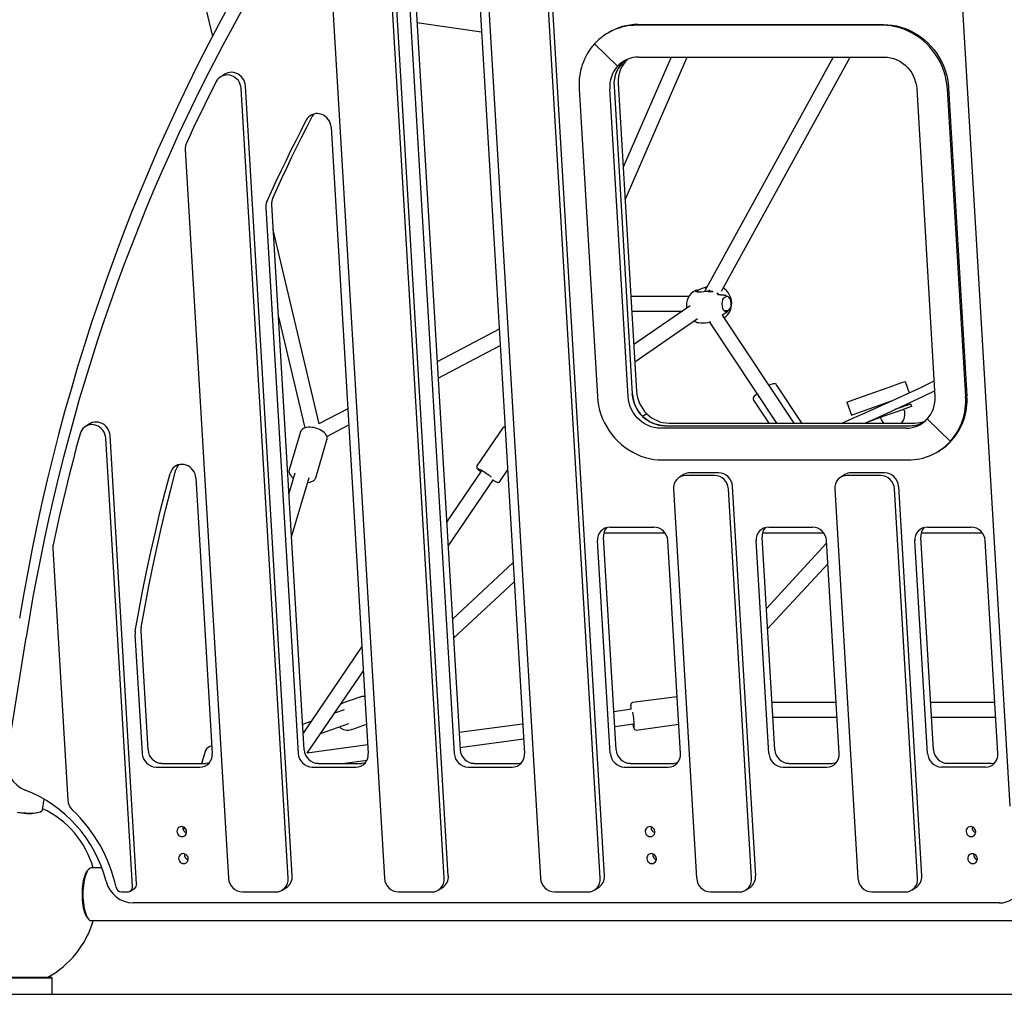
# Model space of a CAD drawing. Units: millimetres. Extents: x -11650 to 321, y -2598 to 9557.
# Drawn here: x -7798 to -6730, y 6768 to 7825 of the extents above; entities that cross this region are included whole.
import ezdxf

# ---------------------------------------------------------------- set-up
doc = ezdxf.new("R2010")
doc.units = ezdxf.units.MM
doc.header["$PDSIZE"] = -1
doc.layers.add('размер', color=92, linetype='Continuous', lineweight=15)
doc.dimstyles.new('Размер М1.1', dxfattribs={"dimtxt": 300, "dimasz": 200, "dimexe": 1, "dimexo": 1, "dimgap": 50, "dimtad": 1, "dimdec": 0, "dimzin": 0, "dimtxsty": 'Standard', "dimcen": 2.5, "dimazin": 0, "dimtfac": 1, "dimtmove": 0, "dimatfit": 3, "dimfxl": 1, "dimtzin": 0, "dimarcsym": 0})

# ---------------------------------------------------------------- blocks, each defined once
blk = doc.blocks.new('*D14')
at = {"layer": 'Defpoints', "color": 0, "transparency": 16777216}
for p in [(-6522.9, 9557.3), (-8783.9, 6767.9), (-7870.7, 6767.9)]:
    blk.add_point(p, dxfattribs=at)
at = {"layer": 'размер', "color": 0, "lineweight": -2, "transparency": 16777216}
for p, q in [((-6523.9, 9557.3), (-8784.9, 9557.3)), ((-8783.9, 9357.3), (-8783.9, 6967.9)), ((-7871.7, 6767.9), (-8784.9, 6767.9))]:
    blk.add_line(p, q, dxfattribs=at)
at = {"layer": 'размер', "color": 0, "transparency": 16777216}
for points in [[(-8817.3, 9357.3), (-8750.6, 9357.3), (-8783.9, 9557.3)], [(-8817.3, 6967.9), (-8750.6, 6967.9), (-8783.9, 6767.9)]]:
    blk.add_solid(points, dxfattribs=at)
at = {"layer": 'размер', "color": 0, "lineweight": 25, "transparency": 16777216, "insert": (-8983.9, 8162.6), "char_height": 300, "attachment_point": 5, "rotation": 90}
blk.add_mtext('2800', dxfattribs=at)

msp = doc.modelspace()

# ---------------------------------------------------------------- linework, layer by layer
at = {"color": 7, "linetype": 'Continuous', "lineweight": 25}
for p, q in [((-7168.4, 6893.7), (-7245.6, 8194.9)), ((-7163.9, 6896.5), (-7241.1, 8197.8)), ((-6796.8, 8194.9), (-6724.3, 6972.1)), ((-7308.1, 8157.9), (-7233.1, 6893.7)), ((-7337.7, 6893.7), (-7403.6, 8003.3)), ((-7333.2, 6896.5), (-7399, 8006.2)), ((-7305.8, 7957.4), (-7250.7, 7029.1)), ((-7465.4, 7955.6), (-7402.4, 6893.7)), ((-7378.2, 7895.2), (-7326.8, 7029.1)), ((-7371.8, 7899.2), (-7320.4, 7033.1)), ((-7601.4, 7858.7), (-7589.1, 7806.6)), ((-7367.2, 7821.8), (-7297.1, 7811.8)), ((-6862.5, 7818.8), (-7128.8, 7818.8)), ((-7127.4, 7819.6), (-6861.1, 7819.6)), ((-7160.3, 7810.4), (-7161.6, 7809.5)), ((-7174.6, 7798.7), (-7149.7, 7774.4)), ((-7149.7, 7774.4), (-7145.1, 7777.2)), ((-7091.6, 7784.4), (-7143.5, 7665)), ((-7141.4, 7629.6), (-7074.1, 7784.4)), ((-7126.7, 7784.4), (-6860.4, 7784.4)), ((-6915.7, 7784.4), (-7055.3, 7530.2)), ((-7036.9, 7530.5), (-6897.4, 7784.4)), ((-7575.4, 7765.9), (-7580, 7763)), ((-7148.9, 7755.7), (-7129, 7421.8)), ((-7507, 6893.7), (-7557.8, 7750.3)), ((-7502.4, 6896.5), (-7553.3, 7753.1)), ((-7191.3, 7750.1), (-7171.4, 7416.2)), ((-7138.2, 7416.2), (-7158, 7750.1)), ((-7153.4, 7752.9), (-7133.6, 7419)), ((-6825.1, 7750), (-6805.3, 7416.1)), ((-6772, 7416.1), (-6791.8, 7750)), ((-6790.5, 7750.9), (-6770.6, 7417)), ((-7460.3, 7708.3), (-7420, 7029.1)), ((-7618.6, 7684.1), (-7571.7, 6893.7)), ((-7531.1, 7620.7), (-7496, 7029.1)), ((-7524.8, 7624.6), (-7489.7, 7033.1)), ((-7473.4, 7386.5), (-7523.1, 7596.9)), ((-7064.3, 7531.5), (-7062.3, 7532)), ((-7064.3, 7531.5), (-7064.3, 7531.5)), ((-7064.3, 7531.5), (-7064.2, 7530.9)), ((-7062.2, 7531), (-7064.2, 7530.9)), ((-7064.1, 7530), (-7064.2, 7530.9)), ((-7062.1, 7529.8), (-7062.3, 7532)), ((-7052.6, 7535.1), (-7056.7, 7533.9)), ((-7050.3, 7531.2), (-7052.2, 7530.6)), ((-7052.2, 7530.6), (-7052.2, 7530.6)), ((-7072, 7524.8), (-7135.2, 7524.8)), ((-7033.4, 7524.1), (-7031.5, 7524.7)), ((-7032, 7525.7), (-7032, 7525.8)), ((-7031.5, 7524.7), (-7031.5, 7524.7)), ((-7134.2, 7508.8), (-7079.3, 7508.8)), ((-7070.8, 7514.7), (-7132.1, 7472.7)), ((-7030.6, 7509.1), (-7034.1, 7509.3)), ((-7032.5, 7509.2), (-7033.8, 7509)), ((-7032.1, 7508.5), (-7032.9, 7508.5)), ((-7032.7, 7508.6), (-7030.6, 7509.1)), ((-7030.2, 7509), (-7032.1, 7508.5)), ((-7030.2, 7509), (-7030.6, 7509.1)), ((-7030.6, 7509.1), (-7030.6, 7509.1)), ((-7030.6, 7509.1), (-7030.2, 7509)), ((-7030.5, 7508), (-7030.5, 7508.1)), ((-7517.6, 7504), (-7488.8, 7382.2)), ((-7131, 7454), (-7062.8, 7500.7)), ((-6958.1, 7387.4), (-7035.8, 7504.6)), ((-7278, 7489.1), (-7345.3, 7453.7)), ((-7049.7, 7496.7), (-6977.3, 7387.4)), ((-7049.4, 7496.8), (-7048.9, 7496.9)), ((-7344.3, 7436.2), (-7276.9, 7471.6)), ((-6950, 7387.9), (-6977.2, 7428.9)), ((-6870.6, 7420.9), (-6853.9, 7426.8)), ((-6853.9, 7426.8), (-6842.3, 7430.9)), ((-6842.3, 7430.9), (-6837.6, 7432.5)), ((-6837.6, 7432.5), (-6833.3, 7420.3)), ((-6837.6, 7432.5), (-6837.6, 7432.5)), ((-7002.2, 7412.3), (-6985.7, 7387.4)), ((-6997, 7416.1), (-6996.4, 7416.3)), ((-6901, 7410.1), (-6894.1, 7412.6)), ((-6894.1, 7412.6), (-6870.6, 7420.9)), ((-7442.1, 7402.9), (-7473.5, 7386.5)), ((-6901, 7410.1), (-6896, 7396)), ((-6889.1, 7398.4), (-6865.6, 7406.7)), ((-6865.6, 7406.7), (-6852.3, 7411.4)), ((-6859.8, 7408.8), (-6859.6, 7408.1)), ((-6845.6, 7403.2), (-6848.7, 7402.1)), ((-6834, 7407.3), (-6845.6, 7403.2)), ((-6833, 7404.5), (-6844.6, 7400.4)), ((-6838.7, 7401.4), (-6839, 7402.3)), ((-6831.6, 7408.1), (-6834, 7407.3)), ((-6830.6, 7405.3), (-6833, 7404.5)), ((-6830.6, 7405.3), (-6831.6, 7408.1)), ((-7117.9, 7397.5), (-7122.4, 7394.7)), ((-6896, 7396), (-6889.1, 7398.4)), ((-6859.6, 7395.1), (-6881.2, 7387.4)), ((-6864.5, 7393.4), (-6864.1, 7392.4)), ((-6844.6, 7400.4), (-6859.6, 7395.1)), ((-6813.6, 7391.8), (-6788.6, 7367.5)), ((-7722.2, 7386.5), (-7726.8, 7383.7)), ((-7464.9, 7372.9), (-7441.1, 7385.4)), ((-7274, 7382.1), (-7302.1, 7340.9)), ((-7273.9, 7382.2), (-7274, 7382.1)), ((-6836.5, 7381.8), (-7102.8, 7381.8)), ((-7098.3, 7384.6), (-6832, 7384.6)), ((-7093.7, 7387.4), (-6827.4, 7387.4)), ((-7675.7, 6884.9), (-7704.6, 7371)), ((-7671.2, 6887.7), (-7700, 7373.8)), ((-7493.5, 7377.9), (-7505.8, 7336.7)), ((-7493.5, 7378), (-7493.5, 7377.9)), ((-7477, 7328.1), (-7464.8, 7369.4)), ((-6788.6, 7367.5), (-6787.3, 7368.4)), ((-6801.6, 7356.7), (-6800.3, 7357.5)), ((-7100.8, 7347.4), (-6834.5, 7347.4)), ((-7607, 7327.9), (-7589.2, 7029.1)), ((-7499.6, 7333.1), (-7506.2, 7311)), ((-7503.4, 7264.2), (-7484.2, 7328.5)), ((-7297.4, 7335.3), (-7335, 7280)), ((-7333.5, 7253.8), (-7284.2, 7326.3)), ((-7277.3, 7324), (-7268.9, 7336.3)), ((-7078, 7331.5), (-7082.5, 7328.7)), ((-7044.5, 7330.7), (-7075.5, 7330.7)), ((-7040, 7333.5), (-7070.9, 7333.5)), ((-6903.1, 7331.5), (-6907.6, 7328.7)), ((-6864.4, 7330.7), (-6900.6, 7330.7)), ((-6859.9, 7333.5), (-6896, 7333.5)), ((-7088.9, 7316), (-7063.8, 6893.7)), ((-7004.3, 6893.7), (-7029.4, 7316)), ((-6999.8, 6896.5), (-7024.8, 7318.8)), ((-6914, 7316), (-6888.9, 6893.7)), ((-6824.2, 6893.7), (-6849.3, 7316)), ((-6819.7, 6896.5), (-6844.7, 7318.8)), ((-7157.8, 7274.6), (-7110.2, 7274.6)), ((-6985.7, 7274.6), (-6938.1, 7274.6)), ((-6813.6, 7274.6), (-6766, 7274.6)), ((-7151.1, 7033.1), (-7164.8, 7263.8)), ((-7164.4, 7268.4), (-7098.2, 7268.4)), ((-6979, 7033), (-6992.7, 7263.8)), ((-6992.3, 7268.4), (-6926.1, 7268.4)), ((-6806.9, 7033), (-6820.6, 7263.8)), ((-6820.2, 7268.4), (-6754, 7268.4)), ((-7762.2, 7251.4), (-7746, 6978.5)), ((-7157.5, 7029.1), (-7171.2, 7259.9)), ((-7081.4, 7029.1), (-7095.1, 7259.9)), ((-6985.4, 7029.1), (-6999.1, 7259.9)), ((-6922.8, 7257), (-6988.1, 7186.5)), ((-6909.3, 7029.1), (-6923, 7259.9)), ((-6813.3, 7029.1), (-6827, 7259.9)), ((-6737.2, 7029.1), (-6750.9, 7259.9)), ((-7263, 7236.1), (-7328.8, 7174.8)), ((-6986.8, 7164.4), (-6921.5, 7234.9)), ((-7327.6, 7154.1), (-7261.7, 7215.4)), ((-7673, 7158.2), (-7665.3, 7029.1)), ((-7666.6, 7162.1), (-7658.9, 7033.1)), ((-7811.9, 7023.4), (-7791.1, 7155)), ((-7426.8, 7145.1), (-7490.7, 7051.2)), ((-7486.2, 7029.4), (-7425.3, 7118.9)), ((-7448.2, 7083.3), (-7447.8, 7083.5)), ((-7429, 7090.2), (-7447.8, 7083.5)), ((-7427.9, 7090.5), (-7429, 7090.2)), ((-7085.1, 7090.7), (-7133.4, 7084.2)), ((-6912.6, 7084.4), (-6982.1, 7084.4)), ((-6740.5, 7084.4), (-6810, 7084.4)), ((-7446.3, 7076.6), (-7456.6, 7072.9)), ((-7134.4, 7077), (-7153.6, 7074.4)), ((-7482.1, 7063.9), (-7491.3, 7060.6)), ((-7471.8, 7050.6), (-7440.9, 7061.5)), ((-7437.8, 7055.2), (-7421.8, 7060.8)), ((-7252.6, 7061), (-7321.5, 7051.7)), ((-7152.6, 7058.4), (-7132.3, 7061.1)), ((-7129.4, 7054.5), (-7083.3, 7060.7)), ((-6981.1, 7068.4), (-6911.6, 7068.4)), ((-6809, 7068.4), (-6739.5, 7068.4)), ((-7437.8, 7055.2), (-7438.1, 7055.1)), ((-7420.5, 7038.3), (-7486.2, 7029.4)), ((-7320.5, 7035.6), (-7251.6, 7045)), ((-7596.5, 7032.2), (-7600.7, 7018.3)), ((-7596.4, 7032.6), (-7596.5, 7032.1)), ((-7643.8, 7018.3), (-7596.3, 7018.3)), ((-7474.5, 7018.3), (-7427, 7018.3)), ((-7448.4, 7018.3), (-7421.3, 7022)), ((-7305.2, 7018.3), (-7257.7, 7018.3)), ((-7136, 7018.3), (-7088.4, 7018.3)), ((-6963.9, 7018.3), (-6916.3, 7018.3)), ((-6744.2, 7018.3), (-6791.8, 7018.3)), ((-7650.2, 7014.4), (-7602.6, 7014.4)), ((-7480.9, 7014.4), (-7433.3, 7014.4)), ((-7311.6, 7014.4), (-7264.1, 7014.4)), ((-7142.3, 7014.4), (-7094.8, 7014.4)), ((-6970.2, 7014.4), (-6922.7, 7014.4)), ((-6750.6, 7014.4), (-6798.1, 7014.4)), ((-7773.3, 6968.1), (-7771.5, 6979.5)), ((-7775.5, 6965.8), (-7774.4, 6966.6)), ((-7621, 6947.5), (-7618.7, 6948.2)), ((-7620.9, 6947.3), (-7618.5, 6948)), ((-7723.5, 6903.4), (-7724.3, 6902.4)), ((-7709, 6904.9), (-7720.6, 6904.9)), ((-7687.7, 6879), (-7681.1, 6879)), ((-7678.3, 6879.8), (-7673.7, 6882.6)), ((-7556.5, 6879), (-7520.4, 6879)), ((-7513.3, 6881), (-7508.8, 6883.8)), ((-7387.2, 6879), (-7351.1, 6879)), ((-7344.1, 6880.9), (-7339.5, 6883.8)), ((-7218, 6879), (-7181.8, 6879)), ((-7174.8, 6880.9), (-7170.2, 6883.8)), ((-7048.7, 6879), (-7017.7, 6879)), ((-7010.7, 6880.9), (-7006.1, 6883.8)), ((-6873.8, 6878.9), (-6837.6, 6878.9)), ((-6830.6, 6880.9), (-6826, 6883.8)), ((-6735.7, 6867), (-7675.1, 6867.1)), ((-7724.3, 6850.4), (-7723.5, 6849.4)), ((-7720.6, 6847.9), (-6127.1, 6847.9)), ((-7784.9, 6785.4), (-7870.7, 6785.4)), ((-7869.7, 6786.4), (-7763.7, 6786.4)), ((-7762.7, 6785.4), (-7784.9, 6785.4)), ((-7762.7, 6785.4), (-7763.7, 6786.4)), ((-7762.7, 6767.9), (-7762.7, 6785.4)), ((-8469.6, 6767.9), (-1034.6, 6767.9))]:
    msp.add_line(p, q, dxfattribs=at)
at = {"color": 7, "linetype": 'Continuous', "lineweight": 25, "flags": 128}
for points in [[(-7570.2, 7842.1), (-7582.1, 7820.1), (-7593.7, 7797.9), (-7605.1, 7775.6), (-7616.2, 7753.1), (-7627, 7730.5), (-7637.5, 7707.7), (-7647.8, 7684.8), (-7657.8, 7661.7), (-7667.5, 7638.5), (-7677, 7615.2), (-7686.2, 7591.7), (-7695, 7568.1), (-7703.6, 7544.4), (-7712, 7520.5), (-7720, 7496.5), (-7727.8, 7472.4), (-7735.2, 7448.3), (-7742.4, 7423.9), (-7749.3, 7399.5), (-7755.9, 7375), (-7762.2, 7350.4), (-7768.2, 7325.7), (-7773.9, 7300.9), (-7779.3, 7276), (-7784.5, 7251.1), (-7789.3, 7226), (-7793.8, 7200.9), (-7798.1, 7175.7)], [(-6791.8, 7750), (-6792.3, 7755), (-6793.1, 7759.8), (-6794.2, 7764.7), (-6795.7, 7769.4), (-6797.4, 7774.1), (-6799.5, 7778.6), (-6801.9, 7783), (-6804.6, 7787.2), (-6807.5, 7791.2), (-6810.8, 7795.1), (-6814.2, 7798.7), (-6817.9, 7802), (-6821.8, 7805.1), (-6825.8, 7807.9), (-6830.1, 7810.4), (-6834.5, 7812.6), (-6839, 7814.5), (-6843.6, 7816), (-6848.2, 7817.2), (-6853, 7818.1), (-6857.7, 7818.6), (-6862.5, 7818.8)], [(-6861.1, 7819.6), (-6856.3, 7819.5), (-6851.6, 7818.9), (-6846.9, 7818.1), (-6842.2, 7816.9), (-6837.6, 7815.3), (-6833.1, 7813.4), (-6828.7, 7811.2), (-6824.5, 7808.7), (-6820.4, 7805.9), (-6816.5, 7802.8), (-6812.8, 7799.5), (-6809.4, 7795.9), (-6806.2, 7792.1), (-6803.2, 7788.1), (-6800.6, 7783.8), (-6798.2, 7779.5), (-6796.1, 7774.9), (-6794.3, 7770.3), (-6792.8, 7765.5), (-6791.7, 7760.7), (-6790.9, 7755.8), (-6790.5, 7750.9)], [(-7145.1, 7777.2), (-7142.8, 7779.5), (-7140.8, 7781.1)], [(-6860.4, 7784.4), (-6856.9, 7784.2), (-6853.5, 7783.7), (-6850, 7782.7), (-6846.7, 7781.4), (-6843.5, 7779.8), (-6840.5, 7777.9), (-6837.6, 7775.6), (-6835, 7773), (-6832.7, 7770.3), (-6830.6, 7767.2), (-6828.8, 7764), (-6827.4, 7760.7), (-6826.3, 7757.2), (-6825.5, 7753.6), (-6825.1, 7750)], [(-7557.8, 7750.3), (-7558.1, 7752.6), (-7558.8, 7754.8), (-7559.7, 7756.9), (-7560.9, 7758.8), (-7562.4, 7760.5), (-7564.2, 7762), (-7566.1, 7763.3), (-7568.1, 7764.2), (-7570.3, 7764.8), (-7572.5, 7765), (-7574.6, 7764.9), (-7576.8, 7764.5), (-7578.8, 7763.7), (-7580.6, 7762.6), (-7582.3, 7761.3), (-7583.7, 7759.6), (-7584.8, 7757.8)], [(-7553.3, 7753.1), (-7553.6, 7755.4), (-7554.2, 7757.6), (-7555.1, 7759.7), (-7556.4, 7761.6), (-7557.9, 7763.4), (-7559.6, 7764.9), (-7561.5, 7766.1), (-7563.6, 7767), (-7565.7, 7767.6), (-7567.9, 7767.9), (-7570.1, 7767.8), (-7572.2, 7767.3), (-7574.2, 7766.6), (-7575.4, 7765.9)], [(-7584.8, 7757.8), (-7589, 7749.5), (-7593.2, 7741.2), (-7597.3, 7732.9), (-7601.3, 7724.6), (-7605.4, 7716.3), (-7609.4, 7707.9), (-7613.3, 7699.5), (-7617.3, 7691.1)], [(-7460.3, 7708.3), (-7460.6, 7710.6), (-7461.2, 7712.8), (-7462.1, 7714.9), (-7463.4, 7716.8), (-7464.9, 7718.5), (-7466.6, 7720), (-7468.5, 7721.3), (-7470.5, 7722.2), (-7472.7, 7722.8), (-7474.9, 7723), (-7477, 7723), (-7479.2, 7722.5), (-7481.2, 7721.8), (-7483, 7720.7), (-7484.7, 7719.3), (-7486.1, 7717.7), (-7487.2, 7715.8)], [(-7479, 7722.6), (-7479.7, 7721.7), (-7480.9, 7719.8)], [(-7529.9, 7627.5), (-7524.8, 7638.7), (-7519.7, 7649.8), (-7514.4, 7660.9), (-7509.1, 7672), (-7503.8, 7683), (-7498.3, 7694), (-7492.8, 7704.9), (-7487.2, 7715.8)], [(-7523.5, 7631.5), (-7518.4, 7642.7), (-7513.3, 7653.8), (-7508.1, 7664.9), (-7502.8, 7676), (-7497.4, 7687), (-7491.9, 7698), (-7486.4, 7708.9), (-7480.9, 7719.8)], [(-7064.3, 7531.5), (-7065.3, 7531.1), (-7065.5, 7530.6), (-7064.8, 7530.1), (-7063.3, 7529.8), (-7061.1, 7529.8), (-7058.6, 7529.9), (-7055.9, 7530.1), (-7053.4, 7530.4), (-7052.2, 7530.6)], [(-7062.3, 7532), (-7060.1, 7532.8), (-7057.7, 7533.6), (-7055, 7534.3), (-7052.9, 7534.6)], [(-7049.4, 7531.8), (-7049.4, 7531.8), (-7050.3, 7531.2)], [(-7033.9, 7501.7), (-7033.7, 7501.9), (-7031.9, 7503.3), (-7030.3, 7504.9), (-7028.9, 7506.7), (-7027.8, 7508.6), (-7026.9, 7510.7), (-7026.3, 7512.9), (-7025.9, 7515.2), (-7025.8, 7517.6), (-7026, 7520), (-7026.5, 7522.4), (-7027.3, 7524.7), (-7028.4, 7527), (-7029.8, 7529.2), (-7031.5, 7531.2), (-7033.2, 7532.7), (-7034.9, 7534)], [(-7032.1, 7508.5), (-7033.6, 7508.8), (-7034.6, 7509.8), (-7035.4, 7511.7), (-7035.9, 7514.1), (-7036.1, 7516.7), (-7035.9, 7519.1), (-7035.5, 7521.4), (-7034.5, 7523.3), (-7033.4, 7524.1)], [(-7030.2, 7509), (-7028.5, 7510.3), (-7027.2, 7512.3), (-7026.5, 7514.7), (-7026.2, 7517.4), (-7026.6, 7520), (-7027.4, 7522.2), (-7028.8, 7523.8), (-7030.5, 7524.6), (-7031.5, 7524.7)], [(-7049.4, 7496.8), (-7051.7, 7496.2), (-7054.3, 7495.9), (-7057, 7495.8), (-7059.4, 7495.8), (-7061.3, 7496), (-7062.2, 7496.2)], [(-6906.5, 7387.4), (-6901.8, 7389.4), (-6874.6, 7401.4), (-6847.4, 7413.7), (-6821.4, 7425.8), (-6806.3, 7433.1)], [(-6977.2, 7428.9), (-6977.7, 7429.5), (-6978.4, 7429.9), (-6979, 7430), (-6979.7, 7430.1), (-6980.7, 7429.9), (-6982, 7429.6), (-6983.3, 7429.1), (-6984.9, 7428.4), (-6985.1, 7428.2)], [(-6881.4, 7387.4), (-6870.5, 7392.2), (-6843.2, 7404.6), (-6817.1, 7416.8), (-6805.7, 7422.3)], [(-7171.4, 7416.2), (-7171, 7411.3), (-7170.2, 7406.4), (-7169.1, 7401.5), (-7167.6, 7396.8), (-7165.8, 7392.1), (-7163.7, 7387.6), (-7161.3, 7383.2), (-7158.7, 7379), (-7155.7, 7375), (-7152.5, 7371.1), (-7149.1, 7367.5), (-7145.4, 7364.2), (-7141.5, 7361.1), (-7137.4, 7358.3), (-7133.2, 7355.8), (-7128.8, 7353.6), (-7124.3, 7351.7), (-7119.7, 7350.2), (-7115, 7349), (-7110.3, 7348.1), (-7105.5, 7347.6), (-7100.8, 7347.4)], [(-7102.8, 7381.8), (-7106.3, 7382), (-7109.8, 7382.5), (-7113.2, 7383.5), (-7116.5, 7384.8), (-7119.7, 7386.4), (-7122.8, 7388.3), (-7125.6, 7390.6), (-7128.2, 7393.2), (-7130.6, 7396), (-7132.7, 7399), (-7134.4, 7402.2), (-7135.9, 7405.5), (-7137, 7409), (-7137.8, 7412.6), (-7138.2, 7416.2)], [(-7098.3, 7384.6), (-7101.8, 7384.8), (-7105.2, 7385.4), (-7108.7, 7386.3), (-7112, 7387.6), (-7115.2, 7389.2), (-7118.2, 7391.2), (-7121.1, 7393.4), (-7123.7, 7396), (-7126, 7398.8), (-7128.1, 7401.8), (-7129.9, 7405), (-7131.3, 7408.4), (-7132.4, 7411.8), (-7133.2, 7415.4), (-7133.6, 7419)], [(-6998.5, 7419.4), (-6999.3, 7418.6), (-7000.4, 7417.5), (-7001.3, 7416.5), (-7002.1, 7415.5), (-7002.4, 7414.7), (-7002.6, 7414), (-7002.5, 7413.2), (-7002.3, 7412.5), (-7002.2, 7412.4)], [(-7704.6, 7371), (-7704.9, 7373.3), (-7705.6, 7375.5), (-7706.5, 7377.6), (-7707.8, 7379.6), (-7709.3, 7381.3), (-7711.1, 7382.8), (-7713.1, 7384), (-7715.2, 7384.9), (-7717.4, 7385.5), (-7719.6, 7385.7), (-7721.8, 7385.5), (-7723.9, 7385), (-7726, 7384.2), (-7727.8, 7383), (-7729.4, 7381.5), (-7730.8, 7379.8), (-7731.9, 7377.9), (-7732.6, 7375.8)], [(-7700, 7373.8), (-7700.4, 7376.1), (-7701, 7378.3), (-7702, 7380.4), (-7703.2, 7382.4), (-7704.8, 7384.2), (-7706.6, 7385.7), (-7708.5, 7386.9), (-7710.6, 7387.8), (-7712.8, 7388.3), (-7715, 7388.5), (-7717.2, 7388.4), (-7719.4, 7387.9), (-7721.4, 7387), (-7722.2, 7386.5)], [(-7466, 7375.1), (-7466.5, 7375.8), (-7467.7, 7377.1), (-7469.2, 7378.3), (-7470.9, 7379.4), (-7472.7, 7380.4), (-7474.7, 7381.2), (-7476.7, 7381.9), (-7478.8, 7382.5), (-7480.9, 7382.8), (-7483, 7383), (-7485, 7383), (-7486.9, 7382.7), (-7488.6, 7382.3), (-7490.2, 7381.7), (-7491.4, 7380.9), (-7492.4, 7379.9), (-7493.1, 7378.9), (-7493.4, 7378)], [(-6949.8, 7387.4), (-6949.9, 7387.8), (-6950, 7387.9)], [(-7732.6, 7375.8), (-7736.7, 7360.8), (-7740.6, 7345.9), (-7744.4, 7330.9), (-7748.1, 7315.8), (-7751.7, 7300.8), (-7755.2, 7285.6), (-7758.6, 7270.5), (-7761.9, 7255.3)], [(-7493.2, 7378.6), (-7493.3, 7378.4), (-7493.5, 7378)], [(-7464.8, 7369.4), (-7464.7, 7369.6), (-7464.6, 7369.9)], [(-7607, 7327.9), (-7607.3, 7330.2), (-7607.9, 7332.4), (-7608.9, 7334.6), (-7610.2, 7336.5), (-7611.7, 7338.3), (-7613.5, 7339.8), (-7615.5, 7341), (-7617.6, 7341.9), (-7619.8, 7342.4), (-7622, 7342.6), (-7624.2, 7342.5), (-7626.4, 7342), (-7628.4, 7341.1), (-7630.2, 7339.9), (-7631.8, 7338.4), (-7633.2, 7336.7), (-7634.3, 7334.7), (-7635, 7332.6)], [(-7302, 7340.8), (-7302.2, 7340.6), (-7302.4, 7339.9), (-7302.4, 7339.3), (-7302.3, 7338.9), (-7302.1, 7338.5), (-7301.8, 7338.1), (-7301.4, 7337.6), (-7300.6, 7336.9), (-7300.5, 7336.8)], [(-7302.1, 7340.9), (-7302.1, 7340.8), (-7302.2, 7340.7)], [(-7672.8, 7161.6), (-7668.9, 7183.2), (-7664.7, 7204.8), (-7660.4, 7226.2), (-7655.8, 7247.7), (-7650.9, 7269), (-7645.9, 7290.3), (-7640.6, 7311.5), (-7635, 7332.6)], [(-7666.4, 7165.6), (-7662.5, 7187.2), (-7658.4, 7208.7), (-7654, 7230.2), (-7649.4, 7251.6), (-7644.6, 7273), (-7639.5, 7294.3), (-7634.2, 7315.5), (-7628.7, 7336.6)], [(-7505.8, 7336.7), (-7505.9, 7336.4), (-7506, 7335.1), (-7505.9, 7333.8), (-7505.4, 7332.5), (-7504.7, 7331.2), (-7503.7, 7329.9), (-7502.4, 7328.6), (-7501.2, 7327.7)], [(-7485.8, 7323.1), (-7485, 7323.1), (-7483.1, 7323.4), (-7481.4, 7323.9), (-7479.9, 7324.7), (-7478.8, 7325.5), (-7477.9, 7326.4), (-7477.2, 7327.7), (-7477.1, 7328.1)], [(-7286.2, 7328.7), (-7286.9, 7329.3), (-7288.6, 7330.5)], [(-7281.7, 7324), (-7280.9, 7323.6), (-7280, 7323.2), (-7279.4, 7323.1), (-7278.9, 7323.1), (-7278.3, 7323.2), (-7277.7, 7323.5), (-7277.3, 7324)], [(-7448.2, 7083.3), (-7449.8, 7082.6), (-7450.2, 7082.3)], [(-7427.6, 7090.5), (-7428, 7090.5), (-7428.7, 7090.2)], [(-7133.4, 7084.2), (-7133.8, 7084.1), (-7134.4, 7083.7), (-7134.8, 7083.3), (-7135, 7082.9), (-7135.2, 7082.5), (-7135.3, 7082.1), (-7135.3, 7081.3), (-7135.4, 7081.1)], [(-7135.3, 7081.4), (-7135.4, 7080.5), (-7135.4, 7080.1)], [(-7133.4, 7084.2), (-7133.6, 7084.1), (-7133.7, 7084.1)], [(-7592.7, 7018.8), (-7594, 7018.5), (-7596.3, 7018.3)], [(-7423.4, 7018.8), (-7424.8, 7018.5), (-7427, 7018.3)], [(-7257.7, 7018.3), (-7255.5, 7018.5), (-7254.1, 7018.8)], [(-7084.8, 7018.8), (-7086.2, 7018.5), (-7088.4, 7018.3)], [(-6912.8, 7018.8), (-6914.1, 7018.5), (-6916.3, 7018.3)], [(-6744.2, 7018.3), (-6742, 7018.5), (-6740.7, 7018.8)], [(-7800.7, 6965.5), (-7797.6, 6965.1), (-7794.5, 6964.8), (-7791.5, 6964.6), (-7788.6, 6964.5), (-7785.9, 6964.4), (-7783.3, 6964.5), (-7781, 6964.7), (-7779, 6965), (-7777.2, 6965.4), (-7775.7, 6965.9), (-7774.6, 6966.5), (-7773.8, 6967.1), (-7773.4, 6967.8), (-7773.3, 6968.1)], [(-7775.5, 6965.8), (-7776, 6965.6), (-7777.2, 6965), (-7778.7, 6964.6), (-7780.5, 6964.2), (-7782.6, 6964), (-7784.9, 6963.8), (-7787.5, 6963.8), (-7790.2, 6963.8), (-7793.1, 6964), (-7796.1, 6964.2), (-7799.2, 6964.6)], [(-7617, 6944.4), (-7617.3, 6945.8), (-7617.9, 6947.1), (-7618.8, 6948.3), (-7619.9, 6949.1), (-7621.2, 6949.7), (-7622.6, 6949.8), (-7623.9, 6949.7), (-7625.2, 6949.1), (-7626.2, 6948.3), (-7626.9, 6947.1), (-7627.4, 6945.8), (-7627.5, 6944.4), (-7627.2, 6943), (-7626.6, 6941.7), (-7625.7, 6940.6), (-7624.6, 6939.8), (-7623.3, 6939.2), (-7621.9, 6939), (-7620.6, 6939.2), (-7619.4, 6939.8), (-7618.3, 6940.6), (-7617.6, 6941.7), (-7617.1, 6943), (-7617, 6944.4)], [(-7109.2, 6944.4), (-7109.4, 6945.8), (-7110, 6947.1), (-7110.9, 6948.2), (-7112.1, 6949.1), (-7113.4, 6949.6), (-7114.7, 6949.8), (-7116.1, 6949.6), (-7117.3, 6949.1), (-7118.3, 6948.2), (-7119.1, 6947.1), (-7119.5, 6945.8), (-7119.6, 6944.4), (-7119.4, 6943), (-7118.8, 6941.7), (-7117.9, 6940.6), (-7116.7, 6939.8), (-7115.5, 6939.2), (-7114.1, 6939), (-7112.7, 6939.2), (-7111.5, 6939.8), (-7110.5, 6940.6), (-7109.7, 6941.7), (-7109.3, 6943), (-7109.2, 6944.4)], [(-6761.1, 6944.4), (-6761.4, 6945.8), (-6762, 6947.1), (-6762.9, 6948.2), (-6764, 6949.1), (-6765.3, 6949.6), (-6766.7, 6949.8), (-6768, 6949.6), (-6769.2, 6949.1), (-6770.3, 6948.2), (-6771, 6947.1), (-6771.5, 6945.8), (-6771.6, 6944.4), (-6771.3, 6943), (-6770.7, 6941.7), (-6769.8, 6940.6), (-6768.7, 6939.7), (-6767.4, 6939.2), (-6766, 6939), (-6764.7, 6939.2), (-6763.4, 6939.7), (-6762.4, 6940.6), (-6761.6, 6941.7), (-6761.2, 6943), (-6761.1, 6944.4)], [(-7615.3, 6915.1), (-7615.5, 6916.5), (-7616.1, 6917.8), (-7617, 6918.9), (-7618.2, 6919.7), (-7619.5, 6920.3), (-7620.8, 6920.5), (-7622.2, 6920.3), (-7623.4, 6919.7), (-7624.4, 6918.9), (-7625.2, 6917.8), (-7625.6, 6916.5), (-7625.7, 6915.1), (-7625.5, 6913.7), (-7624.9, 6912.4), (-7624, 6911.2), (-7622.8, 6910.4), (-7621.5, 6909.8), (-7620.2, 6909.7), (-7618.8, 6909.8), (-7617.6, 6910.4), (-7616.6, 6911.2), (-7615.8, 6912.4), (-7615.4, 6913.7), (-7615.3, 6915.1)], [(-7107.4, 6915.1), (-7107.7, 6916.5), (-7108.3, 6917.8), (-7109.2, 6918.9), (-7110.3, 6919.7), (-7111.6, 6920.3), (-7113, 6920.5), (-7114.3, 6920.3), (-7115.5, 6919.7), (-7116.6, 6918.9), (-7117.3, 6917.8), (-7117.8, 6916.5), (-7117.9, 6915.1), (-7117.6, 6913.7), (-7117, 6912.4), (-7116.1, 6911.2), (-7115, 6910.4), (-7113.7, 6909.8), (-7112.3, 6909.7), (-7111, 6909.8), (-7109.8, 6910.4), (-7108.7, 6911.2), (-7108, 6912.4), (-7107.5, 6913.7), (-7107.4, 6915.1)], [(-6759.3, 6915), (-6759.6, 6916.4), (-6760.2, 6917.7), (-6761.1, 6918.9), (-6762.2, 6919.7), (-6763.5, 6920.3), (-6764.9, 6920.4), (-6766.2, 6920.3), (-6767.5, 6919.7), (-6768.5, 6918.9), (-6769.3, 6917.7), (-6769.7, 6916.4), (-6769.8, 6915), (-6769.5, 6913.6), (-6768.9, 6912.3), (-6768, 6911.2), (-6766.9, 6910.4), (-6765.6, 6909.8), (-6764.3, 6909.6), (-6762.9, 6909.8), (-6761.7, 6910.4), (-6760.6, 6911.2), (-6759.9, 6912.3), (-6759.4, 6913.6), (-6759.3, 6915)], [(-7730.1, 6876.4), (-7730, 6879.5), (-7729.8, 6882.6), (-7729.6, 6885.6), (-7729.2, 6888.5), (-7728.7, 6891.3), (-7728.1, 6893.8), (-7727.5, 6896.1), (-7726.7, 6898.2), (-7725.9, 6900), (-7725.1, 6901.4), (-7724.3, 6902.4)], [(-7720.6, 6904.9), (-7721.6, 6904.7), (-7722.6, 6904.2), (-7723.5, 6903.3), (-7724.4, 6902.1), (-7725.3, 6900.5), (-7726.1, 6898.7), (-7726.8, 6896.6), (-7727.5, 6894.2), (-7728.1, 6891.6), (-7728.5, 6888.8), (-7728.9, 6885.8), (-7729.2, 6882.7), (-7729.4, 6879.6), (-7729.4, 6876.4)], [(-7724.3, 6850.4), (-7725.1, 6851.4), (-7725.9, 6852.9), (-7726.7, 6854.6), (-7727.5, 6856.7), (-7728.1, 6859), (-7728.7, 6861.5), (-7729.2, 6864.3), (-7729.6, 6867.2), (-7729.8, 6870.2), (-7730, 6873.3), (-7730.1, 6876.4)], [(-7729.4, 6876.4), (-7729.4, 6873.2), (-7729.2, 6870.1), (-7728.9, 6867), (-7728.5, 6864), (-7728.1, 6861.2), (-7727.5, 6858.6), (-7726.8, 6856.2), (-7726.1, 6854.1), (-7725.3, 6852.3), (-7724.4, 6850.7), (-7723.5, 6849.5), (-7722.6, 6848.6), (-7721.6, 6848.1), (-7720.6, 6847.9)]]:
    msp.add_lwpolyline(points, dxfattribs=at)
at = {"color": 7, "linetype": 'Continuous', "lineweight": 25}
for centre, radius, start, end in [((-7129.1, 7757.2), 61.6, 89.7179, 137.6704), ((-7127.6, 7757.6), 62.1, 89.8124, 121.7391), ((-7125.1, 7754.6), 66.3, 138.3368, 183.9236), ((-7121, 7755.3), 32.5, 127.5604, 184.3034), ((-7120.4, 7755.2), 33.1, 138.2833, 183.9771), ((-7126.9, 7753.6), 30.8, 89.7286, 137.6597), ((-7116.2, 7758.1), 32.8, 132.5838, 184.134), ((-7125, 7752.3), 33.1, 138.2833, 183.9771), ((-7604, 7685), 14.6, 155.3628, 183.6251), ((-7516.6, 7621.6), 14.6, 155.9311, 183.6158), ((-7510.2, 7625.5), 14.6, 155.9311, 183.6158), ((-7056.7, 7515), 18.3, 117.4458, 189.3054), ((-7061.1, 7516.7), 16.5, 54.138, 57.403), ((-7058.5, 7514.5), 22.2, 32.7628, 39.6865), ((-7058.6, 7514.5), 22.2, 32.9186, 39.6822), ((-7054.5, 7514.9), 25, 23.127, 25.9081), ((-7054.5, 7514.9), 25, 23.1393, 25.6126), ((-7048, 7514), 18.5, 341.2646, 344.2962), ((-7047.9, 7514), 18.4, 340.9002, 344.3133), ((-7057.7, 7510.3), 14.8, 234.0729, 252.0949), ((-7054.7, 7506.3), 10.9, 299.0829, 303.9248), ((-7054.7, 7506.3), 10.9, 299.1004, 303.4138), ((-7096.5, 7421.3), 37.1, 183.6128, 225.8356), ((-7092, 7424.2), 37.1, 183.6128, 225.8356), ((-6838.3, 7413.9), 33.1, 318.2833, 3.9771), ((-6838.2, 7411.6), 66.3, 318.3368, 3.9236), ((-6836.5, 7412.4), 66, 318.2321, 4.0283), ((-6851.4, 7396.9), 13.5, 315.4431, 19.4438), ((-7097.9, 7419.4), 34.8, 225.2845, 269.4273), ((-7093.4, 7422.2), 34.8, 225.2845, 269.4273), ((-6851.4, 7396.9), 13.5, 199.4438, 224.5545), ((-6836.4, 7412.6), 30.8, 269.7286, 317.6597), ((-7272.3, 7381), 2.06, 73.2516, 147.4399), ((-6831.9, 7415.7), 31.1, 269.837, 296.7357), ((-6831.9, 7415.8), 31.2, 269.8623, 296.7103), ((-6827.4, 7418.7), 31.3, 269.889, 291.6879), ((-7471, 7371.1), 6.41, 345.6347, 38.6102), ((-6834.2, 7409.1), 61.6, 269.7179, 317.6704), ((-6832.6, 7409.6), 61.3, 301.8623, 317.7515), ((-7615.4, 7333.1), 13.7, 138.5814, 165.1974), ((-7338.9, 7262.5), 84.5, 53.5529, 63.1968), ((-7270.4, 7371.1), 45.7, 228.4851, 233.0407), ((-7269.5, 7371.9), 46.8, 228.9372, 232.7888), ((-7075.4, 7317.1), 13.6, 90.4796, 184.9737), ((-7071, 7320.2), 13.3, 89.7986, 121.7529), ((-7044.9, 7315.2), 15.5, 2.9906, 88.5757), ((-7040.4, 7318), 15.5, 2.9906, 88.5757), ((-6900.5, 7317.1), 13.6, 90.4796, 184.9737), ((-6896.1, 7320.2), 13.3, 89.7986, 121.7529), ((-6864.8, 7315.2), 15.5, 2.9906, 88.5757), ((-6860.3, 7318), 15.5, 2.9906, 88.5757), ((-7258.7, 7368.5), 50.1, 238.8639, 242.4287), ((-7157.7, 7261), 13.6, 90.4796, 184.9737), ((-7150.6, 7264.8), 14.2, 139.0019, 183.9279), ((-7110.6, 7259.1), 15.5, 2.9906, 88.5757), ((-6985.6, 7261), 13.6, 90.4796, 184.9737), ((-6978.6, 7264.8), 14.2, 138.9251, 184.0048), ((-6938.5, 7259.1), 15.5, 2.9906, 88.5757), ((-6813.5, 7261), 13.6, 90.4796, 184.9737), ((-6806.5, 7264.8), 14.2, 138.9251, 184.0048), ((-6766.4, 7259.1), 15.5, 2.9906, 88.5757), ((-7747.3, 7252.3), 14.9, 168.1308, 183.462), ((-7658, 7159.1), 15, 170.1302, 183.4454), ((-7651.7, 7163), 15, 170.1302, 183.4454), ((-7424.9, 7080.7), 10.3, 83.1, 107.0102), ((-7097.6, 7080.3), 37.8, 179.3718, 185.1449), ((-7230.6, 7055.6), 99.2, 0.7814, 10.6044), ((-7099.4, 7066.8), 34.1, 189.8134, 197.421), ((-7093.5, 7068.4), 40.2, 190.5182, 196.2064), ((-7442.3, 7067.8), 13.4, 228.1466, 288.3434), ((-7129.5, 7057), 2.49, 186.753, 273.8336), ((-7649.8, 7029.9), 15.5, 182.9906, 268.5757), ((-7643.4, 7033.9), 15.5, 182.9906, 268.5757), ((-7602.7, 7027.9), 13.6, 270.4796, 4.9737), ((-7589.3, 7029.2), 7.78, 92.9001, 157.7662), ((-7480.5, 7029.9), 15.5, 182.9906, 268.5757), ((-7474.1, 7033.9), 15.5, 182.9906, 268.5757), ((-7433.5, 7027.9), 13.6, 270.4796, 4.9737), ((-7311.2, 7029.9), 15.5, 182.9906, 268.5757), ((-7304.9, 7033.9), 15.5, 182.9906, 268.5757), ((-7264.2, 7027.9), 13.6, 270.4796, 4.9737), ((-7141.9, 7029.9), 15.5, 182.9906, 268.5757), ((-7135.6, 7033.9), 15.5, 182.9906, 268.5757), ((-7094.9, 7027.9), 13.6, 270.4796, 4.9737), ((-6969.9, 7029.9), 15.5, 182.9906, 268.5757), ((-6963.5, 7033.9), 15.5, 182.9906, 268.5757), ((-6922.8, 7027.9), 13.6, 270.4796, 4.9737), ((-6797.8, 7029.9), 15.5, 182.9906, 268.5757), ((-6791.4, 7033.9), 15.5, 182.9906, 268.5757), ((-6750.7, 7027.9), 13.6, 270.4796, 4.9737), ((-7730.1, 6979.5), 15.9, 183.6152, 226.7539), ((-7816.7, 6876.4), 102.5, 16.1438, 64.8538), ((-7852.5, 6849.6), 162.6, 12.1843, 46.6974), ((-7615.4, 6948.7), 5.76, 170.2113, 253.0121), ((-7107.5, 6948.7), 5.76, 171.1681, 252.5293), ((-6759.4, 6948.7), 5.76, 171.1681, 252.5293), ((-7613.6, 6919.3), 5.76, 171.1681, 252.5293), ((-7105.7, 6919.3), 5.76, 171.1681, 252.5293), ((-6757.7, 6919.3), 5.76, 171.1681, 252.5293), ((-7556.1, 6894.5), 15.5, 182.9906, 268.5757), ((-7520.5, 6892.5), 13.6, 270.4796, 4.9737), ((-7516.3, 6895.5), 13.9, 302.7436, 4.2738), ((-7386.9, 6894.5), 15.5, 182.9906, 268.5757), ((-7351.2, 6892.5), 13.6, 270.4796, 4.9737), ((-7347, 6895.5), 13.9, 302.7436, 4.2738), ((-7217.6, 6894.5), 15.5, 182.9906, 268.5757), ((-7181.9, 6892.5), 13.6, 270.4796, 4.9737), ((-7177.8, 6895.5), 13.9, 302.7436, 4.2738), ((-7048.3, 6894.5), 15.5, 182.9906, 268.5757), ((-7017.8, 6892.5), 13.6, 270.4796, 4.9737), ((-7013.7, 6895.5), 13.9, 302.7436, 4.2738), ((-6873.4, 6894.5), 15.5, 182.9906, 268.5757), ((-6837.7, 6892.5), 13.6, 270.4796, 4.9737), ((-6833.6, 6895.5), 13.9, 302.7436, 4.2738), ((-7687.5, 6885.2), 6.2, 191.5232, 268.6433), ((-7681.1, 6884.4), 5.42, 270.4228, 5.0306), ((-7676.7, 6887.3), 5.54, 302.562, 4.4554), ((-6735.6, 6893.5), 26.5, 269.7722, 334.7334), ((-7816.7, 6876.4), 102.5, 298.558, 343.8562)]:
    msp.add_arc(centre, radius, start, end, dxfattribs=at)
for centre, major_axis, ratio, start_param, end_param in [((-8100, 6690.9), (-1146.3, 1845.3), 0.933959, 4.675278, 5.080127), ((-5747.7, 6686.9), (-1146.3, 1845.3), 0.933959, 0.151163, 0.823866), ((-8106.4, 6687), (-1146.3, 1845.3), 0.933959, 4.675278, 5.080127), ((-7058.9, 7547.3), (-5, 125.9), 0.048102, 1.695132, 1.69949), ((-7057.5, 7530.5), (8.08, -0.21), 0.051506, 2.553344, 2.557702), ((-7057.5, 7513.9), (-3.5, 18.7), 0.746233, 5.59516, 5.65942), ((-7079.2, 7507.8), (61.7, 13.1), 0.294422, 0.945532, 1.042589), ((-6991.1, 7532.7), (77.6, 2.3), 0.018902, 3.824483, 3.92832), ((-7021.5, 7524.1), (51, -5.3), 0.009533, 1.776647, 1.939592), ((-7109.6, 7499.2), (89, 20.7), 0.202546, 0.467295, 0.626654), ((-7021.5, 7524.1), (47.9, 31.2), 0.155533, 4.305822, 4.424265), ((-7109.6, 7499.2), (89, 20.7), 0.202546, 5.636872, 5.755994), ((-7032.1, 7516.7), (1.14, 7.97), 0.772097, 3.557559, 3.561917), ((-6991.1, 7532.7), (74.5, 39.3), 0.09114, 3.784658, 3.790976), ((-7079.2, 7507.8), (61.7, 13.1), 0.294422, 5.164992, 5.170953), ((-7783.7, 7017), (-15.8, 25.5), 0.933959, 0.823866, 2.254937), ((-7830.8, 6863.1), (-72.6, 116.8), 0.933959, 4.391563, 5.39653), ((-7676.8, 6896.5), (-15.8, 25.5), 0.933959, 1.24997, 2.615855)]:
    msp.add_ellipse(centre, major_axis=major_axis, ratio=ratio, start_param=start_param, end_param=end_param, dxfattribs=at)

# ---------------------------------------------------------------- dimensions: what is measured, and where the dimension line sits
at = {"layer": 'размер', "lineweight": 25}
dim = msp.add_linear_dim(base=(-8783.9, 6767.9), p1=(-6522.9, 9557.3), p2=(-7870.7, 6767.9), angle=90, text='2800', dimstyle='Размер М1.1', dxfattribs=at)
dim.commit()
dim.dimension.update_dxf_attribs({"geometry": '*D14', "text_midpoint": (-8983.9, 8162.6)})

doc.saveas('drawing.dxf')
